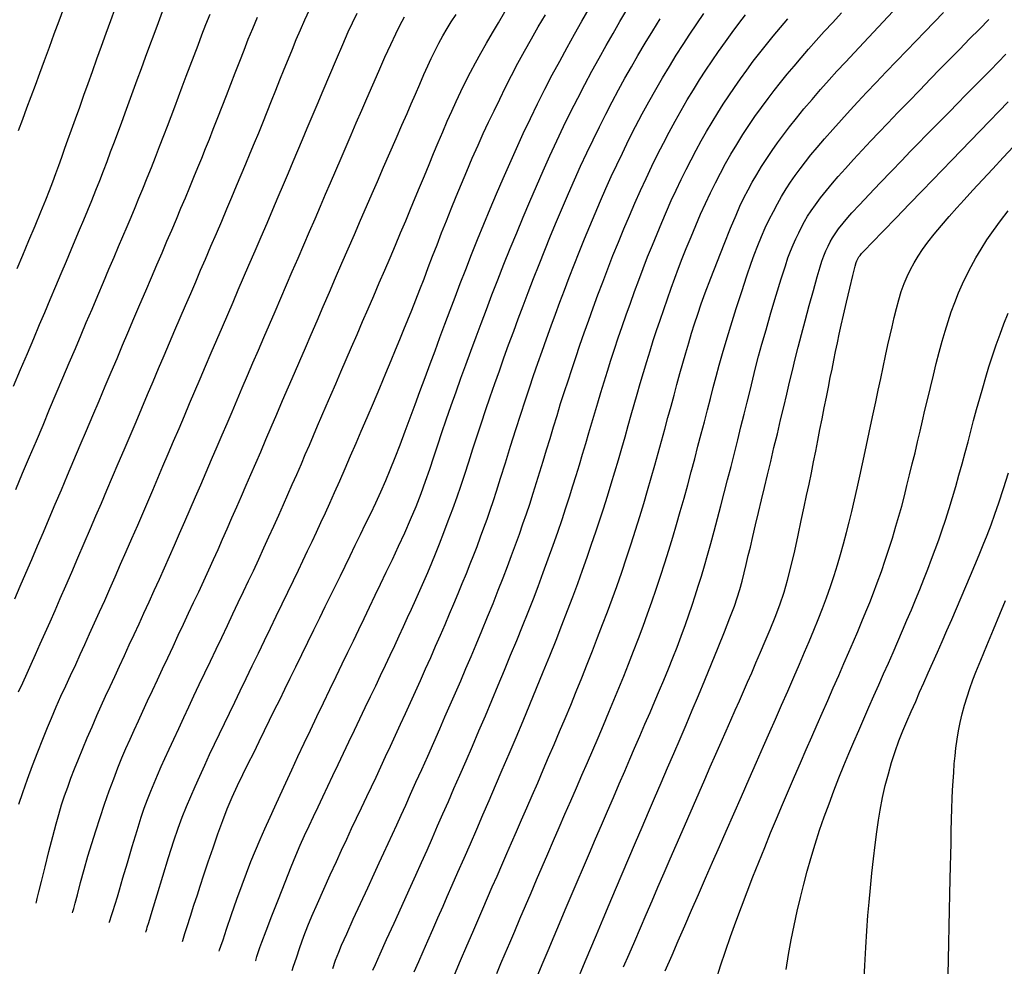
# Model space of a CAD drawing. Units: metres. Extents: x 793792 to 797873, y 7597200 to 7599413.
# Drawn here: x 794096 to 794143, y 7597821 to 7597866 of the extents above; entities that cross this region are included whole.
import ezdxf

# ---------------------------------------------------------------- set-up
doc = ezdxf.new("R2010")
doc.units = ezdxf.units.M
doc.layers.add('TOP-CURVA INTERMEDIARIA', color=9, linetype='Continuous')
doc.layers.add('TOP-CURVA MESTRA', color=3, linetype='Continuous')

msp = doc.modelspace()

# ---------------------------------------------------------------- linework, layer by layer
at = {"layer": 'TOP-CURVA INTERMEDIARIA', "lineweight": -2, "flags": 128}
for points, elevation in [([(794096.2, 7597854.445), (794096.465, 7597855.082), (794096.752, 7597855.774), (794097.041, 7597856.474), (794097.312, 7597857.134), (794097.545, 7597857.706), (794097.718, 7597858.142), (794097.876, 7597858.553), (794098.022, 7597858.947), (794098.164, 7597859.336), (794098.306, 7597859.731), (794098.456, 7597860.145), (794098.6, 7597860.544), (794098.77, 7597861.016), (794098.957, 7597861.539), (794099.156, 7597862.095), (794099.359, 7597862.661), (794099.559, 7597863.218), (794099.762, 7597863.783), (794099.975, 7597864.377), (794100.195, 7597864.986), (794100.415, 7597865.596), (794100.631, 7597866.193), (794100.84, 7597866.763)], 118), ([(794096.257, 7597834.378), (794096.457, 7597834.812), (794096.664, 7597835.269), (794096.852, 7597835.688), (794097.061, 7597836.154), (794097.285, 7597836.653), (794097.519, 7597837.175), (794097.756, 7597837.708), (794097.992, 7597838.241), (794098.236, 7597838.8), (794098.502, 7597839.411), (794098.783, 7597840.061), (794099.075, 7597840.737), (794099.373, 7597841.428), (794099.67, 7597842.121), (794099.926, 7597842.718), (794100.185, 7597843.324), (794100.447, 7597843.941), (794100.714, 7597844.569), (794100.986, 7597845.208), (794101.263, 7597845.859), (794101.545, 7597846.523), (794101.826, 7597847.185), (794102.101, 7597847.833), (794102.371, 7597848.468), (794102.636, 7597849.092), (794102.898, 7597849.709), (794103.158, 7597850.319), (794103.416, 7597850.925), (794103.672, 7597851.525), (794103.924, 7597852.114), (794104.172, 7597852.693), (794104.415, 7597853.261), (794104.654, 7597853.817), (794104.887, 7597854.363), (794105.115, 7597854.896), (794105.376, 7597855.507), (794105.633, 7597856.108), (794105.885, 7597856.696), (794106.129, 7597857.269), (794106.366, 7597857.826), (794106.593, 7597858.364), (794106.814, 7597858.889), (794107.03, 7597859.405), (794107.241, 7597859.912), (794107.445, 7597860.405), (794107.642, 7597860.883), (794107.83, 7597861.344), (794108.045, 7597861.877), (794108.249, 7597862.393), (794108.448, 7597862.897), (794108.647, 7597863.396), (794108.848, 7597863.894), (794109.045, 7597864.378), (794109.233, 7597864.839), (794109.421, 7597865.292), (794109.617, 7597865.75), (794109.829, 7597866.226), (794110.052, 7597866.707)], 114), ([(794096.259, 7597860.986), (794096.462, 7597861.53), (794096.659, 7597862.063), (794096.855, 7597862.596), (794097.055, 7597863.141), (794097.266, 7597863.71), (794097.488, 7597864.311), (794097.72, 7597864.935), (794097.954, 7597865.567), (794098.185, 7597866.19), (794098.407, 7597866.791)], 119), ([(794104.024, 7597822.544), (794104.04, 7597822.594), (794104.077, 7597822.712), (794104.145, 7597822.927), (794104.252, 7597823.269), (794104.406, 7597823.757), (794104.57, 7597824.269), (794104.732, 7597824.764), (794104.868, 7597825.175), (794105.044, 7597825.711), (794105.249, 7597826.33), (794105.473, 7597826.991), (794105.705, 7597827.656), (794105.933, 7597828.283), (794106.147, 7597828.832), (794106.388, 7597829.397), (794106.636, 7597829.938), (794106.889, 7597830.463), (794107.145, 7597830.98), (794107.403, 7597831.498), (794107.661, 7597832.025), (794107.913, 7597832.544), (794108.155, 7597833.041), (794108.394, 7597833.526), (794108.633, 7597834.011), (794108.877, 7597834.507), (794109.131, 7597835.025), (794109.401, 7597835.576), (794109.683, 7597836.152), (794109.97, 7597836.739), (794110.256, 7597837.323), (794110.533, 7597837.89), (794110.795, 7597838.426), (794111.041, 7597838.927), (794111.276, 7597839.407), (794111.507, 7597839.877), (794111.736, 7597840.347), (794111.97, 7597840.828), (794112.212, 7597841.331), (794112.46, 7597841.84), (794112.704, 7597842.34), (794112.946, 7597842.838), (794113.187, 7597843.343), (794113.426, 7597843.861), (794113.663, 7597844.402), (794113.875, 7597844.913), (794114.101, 7597845.483), (794114.337, 7597846.095), (794114.577, 7597846.732), (794114.818, 7597847.376), (794115.054, 7597848.009), (794115.281, 7597848.616), (794115.53, 7597849.282), (794115.764, 7597849.921), (794115.993, 7597850.547), (794116.222, 7597851.173), (794116.458, 7597851.812), (794116.71, 7597852.477), (794116.942, 7597853.084), (794117.19, 7597853.73), (794117.451, 7597854.406), (794117.726, 7597855.106), (794118.011, 7597855.822), (794118.305, 7597856.546), (794118.607, 7597857.271), (794118.914, 7597857.992), (794119.223, 7597858.71), (794119.536, 7597859.424), (794119.854, 7597860.136), (794120.178, 7597860.844), (794120.511, 7597861.549), (794120.853, 7597862.25), (794121.201, 7597862.942), (794121.551, 7597863.619), (794121.902, 7597864.279), (794122.253, 7597864.924), (794122.603, 7597865.554), (794122.953, 7597866.167), (794123.3, 7597866.766)], 108), ([(794105.759, 7597822.089), (794105.783, 7597822.159), (794105.841, 7597822.327), (794105.947, 7597822.635), (794106.115, 7597823.129), (794106.355, 7597823.83), (794106.606, 7597824.554), (794106.847, 7597825.232), (794107.055, 7597825.791), (794107.273, 7597826.343), (794107.489, 7597826.866), (794107.709, 7597827.378), (794107.936, 7597827.897), (794108.176, 7597828.44), (794108.399, 7597828.938), (794108.65, 7597829.488), (794108.921, 7597830.078), (794109.207, 7597830.693), (794109.5, 7597831.32), (794109.794, 7597831.946), (794110.091, 7597832.575), (794110.395, 7597833.215), (794110.702, 7597833.857), (794111.008, 7597834.492), (794111.305, 7597835.111), (794111.591, 7597835.706), (794111.863, 7597836.268), (794112.125, 7597836.806), (794112.381, 7597837.332), (794112.637, 7597837.858), (794112.896, 7597838.397), (794113.164, 7597838.961), (794113.413, 7597839.486), (794113.686, 7597840.055), (794113.974, 7597840.658), (794114.267, 7597841.283), (794114.558, 7597841.918), (794114.838, 7597842.552), (794115.097, 7597843.174), (794115.33, 7597843.777), (794115.543, 7597844.365), (794115.741, 7597844.944), (794115.931, 7597845.519), (794116.12, 7597846.095), (794116.314, 7597846.678), (794116.519, 7597847.272), (794116.761, 7597847.954), (794116.993, 7597848.608), (794117.221, 7597849.246), (794117.452, 7597849.884), (794117.691, 7597850.535), (794117.943, 7597851.214), (794118.177, 7597851.835), (794118.427, 7597852.497), (794118.692, 7597853.193), (794118.97, 7597853.915), (794119.259, 7597854.652), (794119.558, 7597855.399), (794119.864, 7597856.145), (794120.173, 7597856.887), (794120.484, 7597857.624), (794120.798, 7597858.355), (794121.114, 7597859.077), (794121.434, 7597859.79), (794121.759, 7597860.492), (794122.087, 7597861.181), (794122.42, 7597861.857), (794122.756, 7597862.52), (794123.093, 7597863.168), (794123.429, 7597863.8), (794123.765, 7597864.415), (794124.098, 7597865.01), (794124.427, 7597865.585), (794124.756, 7597866.146), (794125.09, 7597866.698)], 107), ([(794096.023, 7597848.865), (794096.356, 7597849.654), (794096.678, 7597850.418), (794096.981, 7597851.136), (794097.257, 7597851.789), (794097.497, 7597852.36), (794097.759, 7597852.978), (794098.024, 7597853.604), (794098.283, 7597854.217), (794098.529, 7597854.798), (794098.753, 7597855.329), (794098.945, 7597855.789), (794099.15, 7597856.279), (794099.346, 7597856.75), (794099.537, 7597857.212), (794099.727, 7597857.677), (794099.918, 7597858.153), (794100.104, 7597858.624), (794100.279, 7597859.075), (794100.45, 7597859.519), (794100.621, 7597859.971), (794100.799, 7597860.445), (794100.959, 7597860.873), (794101.131, 7597861.338), (794101.311, 7597861.83), (794101.497, 7597862.341), (794101.688, 7597862.863), (794101.881, 7597863.387), (794102.077, 7597863.918), (794102.276, 7597864.46), (794102.479, 7597865.009), (794102.682, 7597865.558), (794102.886, 7597866.1), (794103.087, 7597866.629)], 117), ([(794096.129, 7597843.975), (794096.453, 7597844.743), (794096.779, 7597845.515), (794097.102, 7597846.28), (794097.419, 7597847.029), (794097.733, 7597847.774), (794098.049, 7597848.521), (794098.361, 7597849.259), (794098.664, 7597849.976), (794098.953, 7597850.66), (794099.224, 7597851.299), (794099.47, 7597851.881), (794099.744, 7597852.527), (794100.018, 7597853.172), (794100.287, 7597853.804), (794100.544, 7597854.41), (794100.785, 7597854.977), (794101.002, 7597855.491), (794101.203, 7597855.968), (794101.399, 7597856.432), (794101.589, 7597856.886), (794101.777, 7597857.334), (794101.961, 7597857.778), (794102.143, 7597858.223), (794102.353, 7597858.742), (794102.552, 7597859.237), (794102.746, 7597859.726), (794102.941, 7597860.223), (794103.143, 7597860.745), (794103.316, 7597861.195), (794103.488, 7597861.651), (794103.661, 7597862.113), (794103.837, 7597862.584), (794104.017, 7597863.064), (794104.203, 7597863.556), (794104.392, 7597864.052), (794104.578, 7597864.544), (794104.763, 7597865.033), (794104.95, 7597865.52), (794105.14, 7597866.007), (794105.335, 7597866.495)], 116), ([(794096.273, 7597829.058), (794096.458, 7597829.62), (794096.678, 7597830.241), (794096.921, 7597830.889), (794097.17, 7597831.534), (794097.413, 7597832.145), (794097.634, 7597832.691), (794097.819, 7597833.141), (794098.045, 7597833.67), (794098.27, 7597834.171), (794098.496, 7597834.662), (794098.728, 7597835.16), (794098.968, 7597835.684), (794099.178, 7597836.147), (794099.398, 7597836.63), (794099.627, 7597837.131), (794099.861, 7597837.647), (794100.1, 7597838.175), (794100.34, 7597838.711), (794100.584, 7597839.262), (794100.836, 7597839.835), (794101.095, 7597840.427), (794101.361, 7597841.035), (794101.631, 7597841.657), (794101.904, 7597842.29), (794102.14, 7597842.837), (794102.377, 7597843.388), (794102.616, 7597843.945), (794102.857, 7597844.511), (794103.102, 7597845.085), (794103.352, 7597845.671), (794103.608, 7597846.27), (794103.863, 7597846.869), (794104.115, 7597847.458), (794104.364, 7597848.043), (794104.613, 7597848.629), (794104.865, 7597849.221), (794105.123, 7597849.825), (794105.389, 7597850.447), (794105.656, 7597851.07), (794105.916, 7597851.677), (794106.172, 7597852.272), (794106.423, 7597852.857), (794106.673, 7597853.438), (794106.922, 7597854.017), (794107.172, 7597854.599), (794107.463, 7597855.277), (794107.751, 7597855.945), (794108.032, 7597856.6), (794108.306, 7597857.236), (794108.568, 7597857.849), (794108.818, 7597858.434), (794109.053, 7597858.988), (794109.278, 7597859.519), (794109.496, 7597860.039), (794109.715, 7597860.559), (794109.939, 7597861.09), (794110.174, 7597861.644), (794110.412, 7597862.208), (794110.696, 7597862.886), (794111.006, 7597863.624), (794111.32, 7597864.368), (794111.618, 7597865.063), (794111.877, 7597865.656), (794112.077, 7597866.092), (794112.303, 7597866.55)], 113), ([(794097.086, 7597824.363), (794097.103, 7597824.432), (794097.144, 7597824.596), (794097.22, 7597824.899), (794097.341, 7597825.388), (794097.515, 7597826.088), (794097.699, 7597826.824), (794097.878, 7597827.527), (794098.037, 7597828.132), (794098.16, 7597828.57), (794098.3, 7597829.021), (794098.442, 7597829.449), (794098.588, 7597829.867), (794098.743, 7597830.29), (794098.911, 7597830.731), (794099.095, 7597831.2), (794099.298, 7597831.693), (794099.515, 7597832.205), (794099.742, 7597832.731), (794099.975, 7597833.264), (794100.176, 7597833.715), (794100.383, 7597834.174), (794100.598, 7597834.641), (794100.818, 7597835.118), (794101.043, 7597835.605), (794101.273, 7597836.103), (794101.503, 7597836.605), (794101.735, 7597837.105), (794101.968, 7597837.609), (794102.203, 7597838.119), (794102.443, 7597838.642), (794102.688, 7597839.181), (794102.932, 7597839.723), (794103.17, 7597840.258), (794103.408, 7597840.793), (794103.646, 7597841.333), (794103.889, 7597841.886), (794104.139, 7597842.458), (794104.391, 7597843.039), (794104.642, 7597843.618), (794104.892, 7597844.201), (794105.145, 7597844.791), (794105.404, 7597845.395), (794105.671, 7597846.017), (794105.904, 7597846.56), (794106.138, 7597847.108), (794106.375, 7597847.661), (794106.614, 7597848.223), (794106.858, 7597848.793), (794107.107, 7597849.375), (794107.362, 7597849.969), (794107.621, 7597850.572), (794107.883, 7597851.18), (794108.147, 7597851.793), (794108.413, 7597852.411), (794108.682, 7597853.035), (794108.954, 7597853.665), (794109.228, 7597854.301), (794109.504, 7597854.94), (794109.778, 7597855.574), (794110.048, 7597856.198), (794110.311, 7597856.807), (794110.566, 7597857.398), (794110.811, 7597857.965), (794111.043, 7597858.504), (794111.298, 7597859.099), (794111.54, 7597859.668), (794111.777, 7597860.226), (794112.014, 7597860.783), (794112.259, 7597861.352), (794112.518, 7597861.944), (794112.766, 7597862.511), (794113.043, 7597863.144), (794113.334, 7597863.805), (794113.623, 7597864.455), (794113.894, 7597865.056), (794114.133, 7597865.57), (794114.324, 7597865.958), (794114.549, 7597866.379)], 112), ([(794098.82, 7597823.909), (794098.837, 7597823.97), (794098.875, 7597824.112), (794098.942, 7597824.365), (794099.047, 7597824.765), (794099.199, 7597825.341), (794099.368, 7597825.964), (794099.546, 7597826.598), (794099.727, 7597827.204), (794099.917, 7597827.804), (794100.124, 7597828.433), (794100.339, 7597829.067), (794100.556, 7597829.685), (794100.768, 7597830.266), (794100.967, 7597830.788), (794101.157, 7597831.257), (794101.347, 7597831.704), (794101.54, 7597832.138), (794101.737, 7597832.57), (794101.94, 7597833.011), (794102.15, 7597833.473), (794102.371, 7597833.953), (794102.6, 7597834.446), (794102.836, 7597834.951), (794103.079, 7597835.468), (794103.327, 7597835.995), (794103.58, 7597836.534), (794103.83, 7597837.069), (794104.075, 7597837.591), (794104.317, 7597838.105), (794104.556, 7597838.616), (794104.795, 7597839.129), (794105.036, 7597839.65), (794105.27, 7597840.163), (794105.493, 7597840.654), (794105.71, 7597841.136), (794105.925, 7597841.617), (794106.145, 7597842.111), (794106.373, 7597842.626), (794106.603, 7597843.149), (794106.827, 7597843.663), (794107.048, 7597844.174), (794107.271, 7597844.69), (794107.498, 7597845.218), (794107.734, 7597845.764), (794107.98, 7597846.335), (794108.236, 7597846.932), (794108.501, 7597847.549), (794108.773, 7597848.184), (794109.052, 7597848.833), (794109.335, 7597849.491), (794109.586, 7597850.073), (794109.849, 7597850.684), (794110.123, 7597851.318), (794110.406, 7597851.971), (794110.695, 7597852.64), (794110.988, 7597853.319), (794111.285, 7597854.004), (794111.584, 7597854.693), (794111.883, 7597855.383), (794112.179, 7597856.065), (794112.468, 7597856.733), (794112.749, 7597857.379), (794113.016, 7597857.995), (794113.268, 7597858.574), (794113.559, 7597859.246), (794113.858, 7597859.935), (794114.151, 7597860.61), (794114.424, 7597861.241), (794114.666, 7597861.796), (794114.861, 7597862.244), (794115.065, 7597862.714), (794115.27, 7597863.187), (794115.468, 7597863.641), (794115.652, 7597864.053), (794115.815, 7597864.401), (794115.998, 7597864.771), (794116.178, 7597865.121), (794116.366, 7597865.466), (794116.571, 7597865.824), (794116.764, 7597866.14), (794116.988, 7597866.491)], 111), ([(794102.289, 7597822.999), (794102.293, 7597823.011), (794102.306, 7597823.049), (794102.331, 7597823.129), (794102.361, 7597823.225), (794102.427, 7597823.447), (794102.59, 7597823.993), (794102.82, 7597824.76), (794103.088, 7597825.641), (794103.364, 7597826.532), (794103.618, 7597827.329), (794103.822, 7597827.925), (794104.019, 7597828.446), (794104.218, 7597828.942), (794104.422, 7597829.424), (794104.632, 7597829.903), (794104.85, 7597830.392), (794105.079, 7597830.901), (794105.312, 7597831.412), (794105.543, 7597831.905), (794105.775, 7597832.39), (794106.01, 7597832.876), (794106.251, 7597833.372), (794106.5, 7597833.889), (794106.764, 7597834.438), (794107.044, 7597835.016), (794107.332, 7597835.613), (794107.624, 7597836.217), (794107.913, 7597836.814), (794108.194, 7597837.394), (794108.471, 7597837.969), (794108.75, 7597838.547), (794109.024, 7597839.114), (794109.284, 7597839.654), (794109.522, 7597840.151), (794109.732, 7597840.59), (794109.955, 7597841.06), (794110.168, 7597841.509), (794110.376, 7597841.951), (794110.586, 7597842.402), (794110.803, 7597842.875), (794111.004, 7597843.321), (794111.231, 7597843.831), (794111.476, 7597844.389), (794111.733, 7597844.976), (794111.995, 7597845.576), (794112.252, 7597846.171), (794112.494, 7597846.733), (794112.773, 7597847.384), (794113.072, 7597848.086), (794113.374, 7597848.797), (794113.662, 7597849.479), (794113.919, 7597850.09), (794114.128, 7597850.592), (794114.329, 7597851.084), (794114.521, 7597851.555), (794114.706, 7597852.018), (794114.89, 7597852.48), (794115.078, 7597852.954), (794115.273, 7597853.448), (794115.473, 7597853.963), (794115.675, 7597854.488), (794115.88, 7597855.025), (794116.091, 7597855.573), (794116.308, 7597856.132), (794116.534, 7597856.701), (794116.766, 7597857.279), (794117.002, 7597857.864), (794117.243, 7597858.457), (794117.494, 7597859.059), (794117.756, 7597859.672), (794118.033, 7597860.296), (794118.279, 7597860.837), (794118.531, 7597861.379), (794118.79, 7597861.925), (794119.057, 7597862.476), (794119.334, 7597863.034), (794119.623, 7597863.599), (794119.925, 7597864.173), (794120.238, 7597864.75), (794120.558, 7597865.325), (794120.886, 7597865.898), (794121.221, 7597866.471)], 109), ([(794107.493, 7597821.634), (794107.501, 7597821.659), (794107.521, 7597821.722), (794107.557, 7597821.842), (794107.616, 7597822.03), (794107.695, 7597822.268), (794107.792, 7597822.527), (794107.992, 7597823.054), (794108.263, 7597823.762), (794108.572, 7597824.561), (794108.885, 7597825.364), (794109.17, 7597826.083), (794109.395, 7597826.628), (794109.605, 7597827.114), (794109.814, 7597827.576), (794110.023, 7597828.026), (794110.235, 7597828.475), (794110.452, 7597828.933), (794110.678, 7597829.413), (794110.914, 7597829.912), (794111.156, 7597830.424), (794111.405, 7597830.946), (794111.659, 7597831.478), (794111.917, 7597832.017), (794112.177, 7597832.562), (794112.436, 7597833.105), (794112.69, 7597833.638), (794112.94, 7597834.16), (794113.182, 7597834.669), (794113.417, 7597835.165), (794113.643, 7597835.645), (794113.864, 7597836.115), (794114.082, 7597836.582), (794114.294, 7597837.039), (794114.499, 7597837.482), (794114.693, 7597837.906), (794114.875, 7597838.306), (794115.078, 7597838.755), (794115.272, 7597839.184), (794115.46, 7597839.607), (794115.647, 7597840.038), (794115.838, 7597840.493), (794116.011, 7597840.919), (794116.204, 7597841.405), (794116.41, 7597841.933), (794116.622, 7597842.49), (794116.834, 7597843.06), (794117.04, 7597843.628), (794117.217, 7597844.138), (794117.402, 7597844.697), (794117.595, 7597845.289), (794117.792, 7597845.902), (794117.992, 7597846.521), (794118.192, 7597847.132), (794118.39, 7597847.721), (794118.613, 7597848.371), (794118.829, 7597848.994), (794119.042, 7597849.601), (794119.259, 7597850.208), (794119.483, 7597850.828), (794119.721, 7597851.473), (794119.938, 7597852.058), (794120.167, 7597852.671), (794120.408, 7597853.309), (794120.66, 7597853.965), (794120.922, 7597854.635), (794121.192, 7597855.313), (794121.47, 7597855.995), (794121.752, 7597856.673), (794122.034, 7597857.342), (794122.317, 7597858.003), (794122.602, 7597858.654), (794122.89, 7597859.296), (794123.183, 7597859.928), (794123.48, 7597860.551), (794123.781, 7597861.161), (794124.083, 7597861.758), (794124.385, 7597862.342), (794124.689, 7597862.911), (794124.993, 7597863.466), (794125.297, 7597864.007), (794125.6, 7597864.534), (794125.955, 7597865.133), (794126.312, 7597865.716), (794126.669, 7597866.282)], 106), ([(794111.144, 7597821.278), (794111.284, 7597821.674), (794111.428, 7597822.054), (794111.569, 7597822.382), (794111.812, 7597822.923), (794112.122, 7597823.603), (794112.464, 7597824.35), (794112.805, 7597825.093), (794113.111, 7597825.758), (794113.348, 7597826.274), (794113.564, 7597826.747), (794113.773, 7597827.199), (794113.977, 7597827.642), (794114.18, 7597828.084), (794114.388, 7597828.537), (794114.603, 7597829.011), (794114.837, 7597829.528), (794115.092, 7597830.096), (794115.365, 7597830.704), (794115.647, 7597831.337), (794115.934, 7597831.985), (794116.22, 7597832.633), (794116.465, 7597833.192), (794116.712, 7597833.761), (794116.962, 7597834.335), (794117.211, 7597834.912), (794117.458, 7597835.488), (794117.701, 7597836.061), (794117.938, 7597836.626), (794118.211, 7597837.282), (794118.48, 7597837.936), (794118.742, 7597838.577), (794118.991, 7597839.196), (794119.222, 7597839.782), (794119.432, 7597840.326), (794119.625, 7597840.843), (794119.811, 7597841.352), (794119.99, 7597841.852), (794120.161, 7597842.34), (794120.324, 7597842.816), (794120.479, 7597843.278), (794120.651, 7597843.806), (794120.809, 7597844.312), (794120.961, 7597844.811), (794121.115, 7597845.319), (794121.278, 7597845.85), (794121.444, 7597846.395), (794121.609, 7597846.938), (794121.775, 7597847.485), (794121.947, 7597848.043), (794122.131, 7597848.619), (794122.296, 7597849.126), (794122.473, 7597849.664), (794122.661, 7597850.226), (794122.858, 7597850.806), (794123.064, 7597851.397), (794123.275, 7597851.992), (794123.491, 7597852.59), (794123.713, 7597853.194), (794123.942, 7597853.806), (794124.179, 7597854.427), (794124.426, 7597855.056), (794124.684, 7597855.696), (794124.946, 7597856.331), (794125.206, 7597856.948), (794125.465, 7597857.55), (794125.726, 7597858.139), (794125.992, 7597858.718), (794126.265, 7597859.289), (794126.54, 7597859.848), (794126.814, 7597860.387), (794127.09, 7597860.911), (794127.369, 7597861.424), (794127.653, 7597861.93), (794127.947, 7597862.433), (794128.242, 7597862.922), (794128.533, 7597863.388), (794128.824, 7597863.84), (794129.122, 7597864.286), (794129.429, 7597864.733), (794129.751, 7597865.189), (794130.077, 7597865.638), (794130.395, 7597866.064), (794130.713, 7597866.475)], 104), ([(794113.049, 7597821.193), (794113.17, 7597821.468), (794113.397, 7597821.972), (794113.701, 7597822.642), (794114.052, 7597823.414), (794114.419, 7597824.222), (794114.773, 7597825.004), (794115.083, 7597825.694), (794115.354, 7597826.303), (794115.614, 7597826.888), (794115.868, 7597827.46), (794116.118, 7597828.027), (794116.369, 7597828.599), (794116.626, 7597829.186), (794116.892, 7597829.797), (794117.172, 7597830.441), (794117.465, 7597831.117), (794117.767, 7597831.816), (794118.074, 7597832.53), (794118.383, 7597833.253), (794118.689, 7597833.977), (794118.988, 7597834.693), (794119.284, 7597835.405), (794119.577, 7597836.116), (794119.864, 7597836.819), (794120.142, 7597837.504), (794120.405, 7597838.164), (794120.652, 7597838.791), (794120.877, 7597839.377), (794121.123, 7597840.034), (794121.361, 7597840.687), (794121.591, 7597841.329), (794121.808, 7597841.95), (794122.012, 7597842.544), (794122.198, 7597843.103), (794122.37, 7597843.63), (794122.53, 7597844.142), (794122.683, 7597844.643), (794122.832, 7597845.141), (794122.981, 7597845.643), (794123.134, 7597846.153), (794123.285, 7597846.656), (794123.426, 7597847.139), (794123.564, 7597847.612), (794123.702, 7597848.084), (794123.846, 7597848.566), (794124.001, 7597849.068), (794124.164, 7597849.584), (794124.329, 7597850.102), (794124.499, 7597850.625), (794124.676, 7597851.156), (794124.859, 7597851.697), (794125.052, 7597852.251), (794125.25, 7597852.807), (794125.448, 7597853.356), (794125.649, 7597853.9), (794125.855, 7597854.444), (794126.069, 7597854.992), (794126.291, 7597855.546), (794126.517, 7597856.096), (794126.74, 7597856.631), (794126.964, 7597857.152), (794127.19, 7597857.662), (794127.421, 7597858.164), (794127.657, 7597858.659), (794127.895, 7597859.14), (794128.13, 7597859.603), (794128.366, 7597860.052), (794128.607, 7597860.494), (794128.857, 7597860.935), (794129.12, 7597861.382), (794129.387, 7597861.819), (794129.649, 7597862.234), (794129.913, 7597862.635), (794130.183, 7597863.032), (794130.466, 7597863.434), (794130.765, 7597863.849), (794131.075, 7597864.265), (794131.386, 7597864.669), (794131.701, 7597865.066), (794132.024, 7597865.463), (794132.358, 7597865.866), (794132.706, 7597866.28)], 103), ([(794115.012, 7597821.112), (794115.224, 7597821.608), (794115.425, 7597822.073), (794115.647, 7597822.58), (794115.884, 7597823.117), (794116.129, 7597823.672), (794116.376, 7597824.233), (794116.574, 7597824.685), (794116.812, 7597825.228), (794117.081, 7597825.839), (794117.37, 7597826.499), (794117.67, 7597827.184), (794117.971, 7597827.874), (794118.262, 7597828.548), (794118.555, 7597829.227), (794118.863, 7597829.941), (794119.182, 7597830.684), (794119.508, 7597831.447), (794119.838, 7597832.222), (794120.165, 7597833.003), (794120.488, 7597833.781), (794120.806, 7597834.555), (794121.121, 7597835.325), (794121.429, 7597836.085), (794121.726, 7597836.828), (794122.01, 7597837.547), (794122.277, 7597838.236), (794122.524, 7597838.887), (794122.757, 7597839.519), (794122.984, 7597840.148), (794123.204, 7597840.77), (794123.415, 7597841.378), (794123.616, 7597841.967), (794123.804, 7597842.531), (794123.978, 7597843.064), (794124.167, 7597843.659), (794124.345, 7597844.242), (794124.516, 7597844.814), (794124.68, 7597845.376), (794124.84, 7597845.929), (794124.999, 7597846.473), (794125.151, 7597846.999), (794125.294, 7597847.505), (794125.432, 7597848), (794125.572, 7597848.493), (794125.717, 7597848.996), (794125.872, 7597849.518), (794126.03, 7597850.038), (794126.185, 7597850.539), (794126.338, 7597851.027), (794126.495, 7597851.513), (794126.657, 7597852.004), (794126.829, 7597852.51), (794127.006, 7597853.017), (794127.18, 7597853.507), (794127.354, 7597853.986), (794127.53, 7597854.457), (794127.711, 7597854.925), (794127.898, 7597855.396), (794128.125, 7597855.953), (794128.351, 7597856.491), (794128.578, 7597857.014), (794128.81, 7597857.525), (794129.049, 7597858.028), (794129.289, 7597858.512), (794129.524, 7597858.971), (794129.764, 7597859.418), (794130.018, 7597859.867), (794130.294, 7597860.331), (794130.58, 7597860.79), (794130.864, 7597861.225), (794131.153, 7597861.647), (794131.456, 7597862.071), (794131.779, 7597862.508), (794132.067, 7597862.884), (794132.369, 7597863.264), (794132.684, 7597863.649), (794133.01, 7597864.038), (794133.346, 7597864.433), (794133.692, 7597864.834), (794134.054, 7597865.246), (794134.437, 7597865.672), (794134.838, 7597866.11), (794135.252, 7597866.559)], 102), ([(794116.917, 7597820.967), (794117.206, 7597821.647), (794117.501, 7597822.339), (794117.779, 7597822.99), (794118.016, 7597823.543), (794118.253, 7597824.093), (794118.482, 7597824.62), (794118.706, 7597825.135), (794118.931, 7597825.65), (794119.161, 7597826.176), (794119.4, 7597826.726), (794119.619, 7597827.227), (794119.851, 7597827.758), (794120.094, 7597828.313), (794120.345, 7597828.888), (794120.602, 7597829.478), (794120.861, 7597830.077), (794121.119, 7597830.68), (794121.377, 7597831.285), (794121.637, 7597831.893), (794121.898, 7597832.507), (794122.159, 7597833.128), (794122.421, 7597833.756), (794122.683, 7597834.394), (794122.945, 7597835.044), (794123.204, 7597835.692), (794123.456, 7597836.328), (794123.7, 7597836.954), (794123.937, 7597837.569), (794124.166, 7597838.177), (794124.388, 7597838.779), (794124.602, 7597839.375), (794124.841, 7597840.062), (794125.069, 7597840.737), (794125.286, 7597841.4), (794125.494, 7597842.05), (794125.693, 7597842.688), (794125.885, 7597843.314), (794126.068, 7597843.928), (794126.241, 7597844.53), (794126.407, 7597845.119), (794126.567, 7597845.698), (794126.724, 7597846.268), (794126.879, 7597846.829), (794127.031, 7597847.378), (794127.176, 7597847.915), (794127.318, 7597848.44), (794127.458, 7597848.956), (794127.599, 7597849.464), (794127.742, 7597849.967), (794127.883, 7597850.453), (794128.019, 7597850.92), (794128.154, 7597851.375), (794128.294, 7597851.829), (794128.443, 7597852.29), (794128.607, 7597852.77), (794128.8, 7597853.299), (794129.065, 7597853.996), (794129.373, 7597854.787), (794129.693, 7597855.596), (794129.997, 7597856.351), (794130.257, 7597856.976), (794130.442, 7597857.398), (794130.634, 7597857.796), (794130.826, 7597858.172), (794131.026, 7597858.537), (794131.237, 7597858.903), (794131.467, 7597859.28), (794131.711, 7597859.662), (794131.963, 7597860.037), (794132.226, 7597860.41), (794132.502, 7597860.785), (794132.794, 7597861.168), (794133.116, 7597861.573), (794133.475, 7597862.007), (794133.862, 7597862.459), (794134.265, 7597862.923), (794134.677, 7597863.388), (794135.041, 7597863.793), (794135.441, 7597864.228), (794135.869, 7597864.687), (794136.315, 7597865.162), (794136.771, 7597865.647), (794137.229, 7597866.133), (794137.692, 7597866.622)], 101), ([(794120.8, 7597820.808), (794121.075, 7597821.46), (794121.356, 7597822.126), (794121.642, 7597822.803), (794121.897, 7597823.409), (794122.167, 7597824.047), (794122.448, 7597824.709), (794122.736, 7597825.386), (794123.027, 7597826.068), (794123.316, 7597826.746), (794123.601, 7597827.411), (794123.883, 7597828.07), (794124.167, 7597828.731), (794124.448, 7597829.384), (794124.721, 7597830.018), (794124.982, 7597830.624), (794125.226, 7597831.191), (794125.449, 7597831.711), (794125.696, 7597832.285), (794125.942, 7597832.853), (794126.183, 7597833.41), (794126.415, 7597833.949), (794126.633, 7597834.462), (794126.833, 7597834.944), (794127.053, 7597835.482), (794127.261, 7597835.997), (794127.462, 7597836.505), (794127.661, 7597837.023), (794127.86, 7597837.569), (794128.023, 7597838.033), (794128.177, 7597838.488), (794128.325, 7597838.94), (794128.469, 7597839.397), (794128.613, 7597839.865), (794128.758, 7597840.351), (794128.908, 7597840.868), (794129.062, 7597841.417), (794129.218, 7597841.994), (794129.377, 7597842.591), (794129.538, 7597843.2), (794129.699, 7597843.816), (794129.86, 7597844.438), (794130.02, 7597845.068), (794130.179, 7597845.698), (794130.335, 7597846.324), (794130.489, 7597846.941), (794130.64, 7597847.541), (794130.783, 7597848.116), (794130.919, 7597848.667), (794131.051, 7597849.206), (794131.186, 7597849.744), (794131.328, 7597850.294), (794131.483, 7597850.865), (794131.677, 7597851.545), (794131.913, 7597852.349), (794132.164, 7597853.184), (794132.401, 7597853.957), (794132.595, 7597854.576), (794132.718, 7597854.946), (794132.837, 7597855.261), (794132.961, 7597855.561), (794133.09, 7597855.851), (794133.227, 7597856.137), (794133.365, 7597856.41), (794133.503, 7597856.668), (794133.65, 7597856.92), (794133.814, 7597857.179), (794134.017, 7597857.469), (794134.265, 7597857.797), (794134.539, 7597858.142), (794134.822, 7597858.487), (794135.093, 7597858.801), (794135.437, 7597859.185), (794135.829, 7597859.614), (794136.241, 7597860.061), (794136.648, 7597860.497), (794137.016, 7597860.887), (794137.449, 7597861.341), (794137.931, 7597861.841), (794138.441, 7597862.368), (794138.962, 7597862.906), (794139.477, 7597863.436), (794139.921, 7597863.892), (794140.383, 7597864.364), (794140.854, 7597864.845), (794141.326, 7597865.324), (794141.789, 7597865.795), (794142.235, 7597866.249)], 99), ([(794122.732, 7597820.695), (794123.03, 7597821.407), (794123.336, 7597822.132), (794123.648, 7597822.871), (794123.964, 7597823.621), (794124.25, 7597824.303), (794124.552, 7597825.017), (794124.863, 7597825.752), (794125.18, 7597826.497), (794125.496, 7597827.241), (794125.807, 7597827.971), (794126.108, 7597828.676), (794126.393, 7597829.346), (794126.705, 7597830.073), (794127.009, 7597830.778), (794127.308, 7597831.468), (794127.603, 7597832.149), (794127.895, 7597832.827), (794128.184, 7597833.51), (794128.474, 7597834.203), (794128.777, 7597834.938), (794129.095, 7597835.714), (794129.411, 7597836.492), (794129.709, 7597837.232), (794129.97, 7597837.895), (794130.179, 7597838.441), (794130.318, 7597838.832), (794130.442, 7597839.24), (794130.548, 7597839.634), (794130.643, 7597840.025), (794130.736, 7597840.423), (794130.836, 7597840.839), (794130.936, 7597841.247), (794131.054, 7597841.739), (794131.185, 7597842.291), (794131.325, 7597842.879), (794131.467, 7597843.479), (794131.606, 7597844.067), (794131.749, 7597844.664), (794131.9, 7597845.299), (794132.056, 7597845.956), (794132.214, 7597846.619), (794132.37, 7597847.271), (794132.52, 7597847.897), (794132.662, 7597848.488), (794132.796, 7597849.054), (794132.928, 7597849.608), (794133.062, 7597850.161), (794133.203, 7597850.726), (794133.354, 7597851.314), (794133.529, 7597851.974), (794133.726, 7597852.697), (794133.924, 7597853.412), (794134.104, 7597854.048), (794134.244, 7597854.533), (794134.325, 7597854.797), (794134.417, 7597855.047), (794134.516, 7597855.284), (794134.619, 7597855.506), (794134.723, 7597855.71), (794134.83, 7597855.9), (794134.952, 7597856.093), (794135.118, 7597856.323), (794135.329, 7597856.592), (794135.558, 7597856.866), (794135.752, 7597857.079), (794136.105, 7597857.457), (794136.569, 7597857.948), (794137.091, 7597858.499), (794137.623, 7597859.058), (794138.114, 7597859.572), (794138.514, 7597859.988), (794138.898, 7597860.385), (794139.268, 7597860.763), (794139.631, 7597861.132), (794139.995, 7597861.5), (794140.367, 7597861.876), (794140.754, 7597862.27), (794141.15, 7597862.672), (794141.542, 7597863.07), (794141.928, 7597863.462), (794142.308, 7597863.847), (794142.681, 7597864.227), (794143.046, 7597864.599)], 98), ([(794124.931, 7597821.348), (794125.189, 7597821.95), (794125.455, 7597822.571), (794125.724, 7597823.198), (794125.998, 7597823.832), (794126.276, 7597824.475), (794126.559, 7597825.131), (794126.85, 7597825.801), (794127.139, 7597826.469), (794127.422, 7597827.121), (794127.7, 7597827.759), (794127.972, 7597828.385), (794128.241, 7597829.003), (794128.508, 7597829.615), (794128.774, 7597830.226), (794129.039, 7597830.832), (794129.299, 7597831.427), (794129.549, 7597832), (794129.787, 7597832.543), (794130.008, 7597833.047), (794130.214, 7597833.516), (794130.414, 7597833.965), (794130.609, 7597834.403), (794130.803, 7597834.842), (794130.999, 7597835.292), (794131.199, 7597835.764), (794131.412, 7597836.265), (794131.64, 7597836.792), (794131.874, 7597837.343), (794132.105, 7597837.915), (794132.327, 7597838.503), (794132.53, 7597839.105), (794132.697, 7597839.684), (794132.867, 7597840.352), (794133.036, 7597841.071), (794133.198, 7597841.802), (794133.35, 7597842.508), (794133.486, 7597843.149), (794133.601, 7597843.687), (794133.717, 7597844.232), (794133.826, 7597844.762), (794133.931, 7597845.282), (794134.032, 7597845.794), (794134.132, 7597846.302), (794134.233, 7597846.81), (794134.336, 7597847.325), (794134.439, 7597847.841), (794134.539, 7597848.347), (794134.636, 7597848.83), (794134.725, 7597849.278), (794134.806, 7597849.677), (794134.893, 7597850.108), (794134.976, 7597850.519), (794135.059, 7597850.924), (794135.145, 7597851.335), (794135.239, 7597851.764), (794135.349, 7597852.239), (794135.495, 7597852.856), (794135.654, 7597853.514), (794135.799, 7597854.113), (794135.907, 7597854.551), (794135.951, 7597854.728), (794135.981, 7597854.805), (794136.012, 7597854.876), (794136.045, 7597854.936), (794136.08, 7597854.996), (794136.136, 7597855.069), (794136.204, 7597855.154), (794136.348, 7597855.304), (794136.712, 7597855.682), (794137.232, 7597856.219), (794137.841, 7597856.849), (794138.476, 7597857.505), (794139.07, 7597858.12), (794139.559, 7597858.626), (794140.031, 7597859.113), (794140.482, 7597859.58), (794140.923, 7597860.036), (794141.365, 7597860.492), (794141.816, 7597860.959), (794142.287, 7597861.446), (794142.714, 7597861.887), (794143.159, 7597862.347)], 97), ([(794126.903, 7597821.157), (794127.228, 7597821.905), (794127.522, 7597822.58), (794127.832, 7597823.293), (794128.154, 7597824.032), (794128.484, 7597824.787), (794128.817, 7597825.55), (794129.149, 7597826.309), (794129.475, 7597827.055), (794129.791, 7597827.778), (794130.151, 7597828.599), (794130.516, 7597829.431), (794130.877, 7597830.254), (794131.227, 7597831.051), (794131.557, 7597831.803), (794131.858, 7597832.49), (794132.123, 7597833.095), (794132.412, 7597833.755), (794132.705, 7597834.42), (794132.992, 7597835.072), (794133.263, 7597835.692), (794133.508, 7597836.261), (794133.718, 7597836.762), (794133.939, 7597837.3), (794134.15, 7597837.819), (794134.352, 7597838.329), (794134.546, 7597838.843), (794134.733, 7597839.371), (794134.906, 7597839.896), (794135.063, 7597840.399), (794135.208, 7597840.898), (794135.349, 7597841.406), (794135.491, 7597841.94), (794135.614, 7597842.419), (794135.739, 7597842.934), (794135.865, 7597843.476), (794135.993, 7597844.038), (794136.121, 7597844.612), (794136.25, 7597845.191), (794136.38, 7597845.777), (794136.508, 7597846.374), (794136.634, 7597846.971), (794136.758, 7597847.561), (794136.88, 7597848.135), (794136.997, 7597848.685), (794137.113, 7597849.227), (794137.228, 7597849.776), (794137.342, 7597850.314), (794137.451, 7597850.823), (794137.555, 7597851.288), (794137.651, 7597851.689), (794137.757, 7597852.124), (794137.861, 7597852.55), (794137.969, 7597852.962), (794138.088, 7597853.356), (794138.223, 7597853.729), (794138.372, 7597854.075), (794138.53, 7597854.401), (794138.7, 7597854.714), (794138.886, 7597855.025), (794139.092, 7597855.342), (794139.343, 7597855.688), (794139.651, 7597856.073), (794139.996, 7597856.483), (794140.361, 7597856.904), (794140.727, 7597857.323), (794141.067, 7597857.705), (794141.475, 7597858.153), (794141.932, 7597858.647), (794142.419, 7597859.169), (794142.917, 7597859.701), (794143.408, 7597860.223)], 96), ([(794132.626, 7597821.23), (794132.744, 7597821.941), (794132.872, 7597822.634), (794133.01, 7597823.315), (794133.155, 7597823.982), (794133.307, 7597824.635), (794133.466, 7597825.271), (794133.63, 7597825.889), (794133.798, 7597826.489), (794134.002, 7597827.165), (794134.216, 7597827.821), (794134.436, 7597828.459), (794134.663, 7597829.083), (794134.893, 7597829.696), (794135.126, 7597830.302), (794135.36, 7597830.891), (794135.596, 7597831.459), (794135.834, 7597832.012), (794136.073, 7597832.558), (794136.313, 7597833.102), (794136.554, 7597833.652), (794136.791, 7597834.196), (794137.024, 7597834.723), (794137.252, 7597835.237), (794137.478, 7597835.746), (794137.702, 7597836.255), (794137.925, 7597836.771), (794138.145, 7597837.284), (794138.358, 7597837.781), (794138.564, 7597838.268), (794138.765, 7597838.75), (794138.963, 7597839.232), (794139.157, 7597839.72), (794139.345, 7597840.205), (794139.525, 7597840.675), (794139.697, 7597841.137), (794139.864, 7597841.595), (794140.024, 7597842.054), (794140.181, 7597842.518), (794140.358, 7597843.068), (794140.52, 7597843.6), (794140.672, 7597844.123), (794140.821, 7597844.649), (794140.972, 7597845.187), (794141.117, 7597845.72), (794141.251, 7597846.23), (794141.38, 7597846.732), (794141.513, 7597847.24), (794141.657, 7597847.769), (794141.804, 7597848.295), (794141.944, 7597848.797), (794142.086, 7597849.29), (794142.238, 7597849.789), (794142.407, 7597850.308), (794142.586, 7597850.829), (794142.766, 7597851.331), (794142.953, 7597851.826), (794143.154, 7597852.327)], 94), ([(794136.307, 7597820.531), (794136.356, 7597821.417), (794136.407, 7597822.266), (794136.459, 7597823.06), (794136.51, 7597823.783), (794136.563, 7597824.416), (794136.625, 7597825.095), (794136.694, 7597825.786), (794136.767, 7597826.472), (794136.844, 7597827.133), (794136.923, 7597827.75), (794137.003, 7597828.306), (794137.083, 7597828.781), (794137.201, 7597829.372), (794137.331, 7597829.945), (794137.474, 7597830.5), (794137.628, 7597831.039), (794137.793, 7597831.563), (794137.97, 7597832.06), (794138.157, 7597832.528), (794138.353, 7597832.984), (794138.557, 7597833.446), (794138.769, 7597833.93), (794138.956, 7597834.361), (794139.156, 7597834.815), (794139.367, 7597835.287), (794139.585, 7597835.774), (794139.807, 7597836.271), (794140.029, 7597836.776), (794140.252, 7597837.287), (794140.478, 7597837.806), (794140.705, 7597838.33), (794140.931, 7597838.854), (794141.153, 7597839.377), (794141.369, 7597839.895), (794141.576, 7597840.395), (794141.774, 7597840.875), (794141.966, 7597841.344), (794142.153, 7597841.816), (794142.339, 7597842.3), (794142.526, 7597842.807), (794142.712, 7597843.343), (794142.933, 7597844.014), (794143.173, 7597844.761)], 93), ([(794140.311, 7597820.986), (794140.328, 7597821.695), (794140.345, 7597822.467), (794140.362, 7597823.257), (794140.378, 7597824.042), (794140.393, 7597824.797), (794140.408, 7597825.5), (794140.421, 7597826.126), (794140.433, 7597826.652), (794140.446, 7597827.21), (794140.459, 7597827.778), (794140.473, 7597828.334), (794140.487, 7597828.858), (794140.503, 7597829.33), (794140.521, 7597829.727), (794140.544, 7597830.15), (794140.57, 7597830.567), (794140.599, 7597830.971), (794140.634, 7597831.356), (794140.676, 7597831.717), (794140.736, 7597832.134), (794140.803, 7597832.53), (794140.882, 7597832.924), (794140.978, 7597833.334), (794141.087, 7597833.746), (794141.205, 7597834.143), (794141.335, 7597834.539), (794141.48, 7597834.95), (794141.622, 7597835.316), (794141.851, 7597835.884), (794142.138, 7597836.58), (794142.45, 7597837.331), (794142.757, 7597838.065), (794143.028, 7597838.71)], 92)]:
    msp.add_lwpolyline(points, dxfattribs=dict(at, elevation=elevation))
at = {"layer": 'TOP-CURVA MESTRA', "lineweight": -2, "flags": 128}
for points, elevation in [([(794096.085, 7597838.794), (794096.339, 7597839.385), (794096.607, 7597840.01), (794096.882, 7597840.656), (794097.161, 7597841.308), (794097.436, 7597841.953), (794097.713, 7597842.602), (794097.997, 7597843.272), (794098.288, 7597843.958), (794098.584, 7597844.656), (794098.882, 7597845.361), (794099.182, 7597846.07), (794099.482, 7597846.776), (794099.78, 7597847.479), (794100.075, 7597848.177), (794100.366, 7597848.863), (794100.65, 7597849.534), (794100.926, 7597850.184), (794101.191, 7597850.809), (794101.443, 7597851.403), (794101.729, 7597852.075), (794102.013, 7597852.74), (794102.29, 7597853.391), (794102.559, 7597854.021), (794102.817, 7597854.625), (794103.059, 7597855.194), (794103.29, 7597855.738), (794103.516, 7597856.27), (794103.737, 7597856.791), (794103.953, 7597857.301), (794104.163, 7597857.802), (794104.368, 7597858.294), (794104.565, 7597858.77), (794104.754, 7597859.229), (794104.938, 7597859.678), (794105.119, 7597860.126), (794105.301, 7597860.579), (794105.487, 7597861.044), (794105.704, 7597861.598), (794105.909, 7597862.128), (794106.109, 7597862.65), (794106.312, 7597863.177), (794106.526, 7597863.725), (794106.74, 7597864.272), (794106.944, 7597864.794), (794107.147, 7597865.308), (794107.357, 7597865.825), (794107.582, 7597866.361)], 115), ([(794100.555, 7597823.454), (794100.566, 7597823.489), (794100.593, 7597823.573), (794100.643, 7597823.73), (794100.723, 7597823.981), (794100.833, 7597824.329), (794100.941, 7597824.671), (794101.04, 7597825.003), (794101.207, 7597825.569), (794101.418, 7597826.283), (794101.648, 7597827.057), (794101.873, 7597827.805), (794102.07, 7597828.439), (794102.213, 7597828.874), (794102.366, 7597829.285), (794102.521, 7597829.675), (794102.68, 7597830.056), (794102.847, 7597830.441), (794103.023, 7597830.844), (794103.192, 7597831.226), (794103.39, 7597831.665), (794103.611, 7597832.146), (794103.846, 7597832.653), (794104.087, 7597833.17), (794104.325, 7597833.681), (794104.567, 7597834.195), (794104.82, 7597834.729), (794105.082, 7597835.279), (794105.35, 7597835.838), (794105.619, 7597836.401), (794105.887, 7597836.964), (794106.152, 7597837.522), (794106.415, 7597838.073), (794106.672, 7597838.613), (794106.921, 7597839.136), (794107.159, 7597839.64), (794107.384, 7597840.12), (794107.639, 7597840.669), (794107.884, 7597841.202), (794108.123, 7597841.723), (794108.357, 7597842.239), (794108.589, 7597842.754), (794108.813, 7597843.256), (794109.024, 7597843.736), (794109.231, 7597844.208), (794109.44, 7597844.689), (794109.659, 7597845.193), (794109.848, 7597845.63), (794110.039, 7597846.074), (794110.233, 7597846.526), (794110.431, 7597846.987), (794110.634, 7597847.458), (794110.841, 7597847.94), (794111.059, 7597848.446), (794111.292, 7597848.984), (794111.535, 7597849.547), (794111.787, 7597850.129), (794112.043, 7597850.724), (794112.302, 7597851.324), (794112.563, 7597851.929), (794112.826, 7597852.539), (794113.089, 7597853.151), (794113.351, 7597853.76), (794113.61, 7597854.364), (794113.864, 7597854.959), (794114.115, 7597855.549), (794114.363, 7597856.136), (794114.606, 7597856.71), (794114.839, 7597857.265), (794115.06, 7597857.791), (794115.265, 7597858.281), (794115.493, 7597858.834), (794115.711, 7597859.37), (794115.924, 7597859.894), (794116.138, 7597860.411), (794116.358, 7597860.925), (794116.576, 7597861.424), (794116.785, 7597861.899), (794116.996, 7597862.364), (794117.218, 7597862.833), (794117.458, 7597863.321), (794117.679, 7597863.749), (794117.918, 7597864.196), (794118.171, 7597864.657), (794118.437, 7597865.13), (794118.713, 7597865.611), (794118.997, 7597866.095), (794119.305, 7597866.607)], 110), ([(794109.228, 7597821.179), (794109.293, 7597821.382), (794109.423, 7597821.772), (794109.594, 7597822.273), (794109.784, 7597822.808), (794109.97, 7597823.299), (794110.161, 7597823.759), (794110.421, 7597824.356), (794110.721, 7597825.027), (794111.031, 7597825.713), (794111.321, 7597826.351), (794111.563, 7597826.879), (794111.807, 7597827.405), (794112.042, 7597827.904), (794112.276, 7597828.395), (794112.514, 7597828.894), (794112.762, 7597829.418), (794112.977, 7597829.875), (794113.197, 7597830.343), (794113.423, 7597830.822), (794113.652, 7597831.313), (794113.886, 7597831.815), (794114.123, 7597832.328), (794114.361, 7597832.844), (794114.597, 7597833.36), (794114.832, 7597833.877), (794115.069, 7597834.4), (794115.307, 7597834.929), (794115.547, 7597835.47), (794115.787, 7597836.012), (794116.021, 7597836.544), (794116.249, 7597837.065), (794116.47, 7597837.575), (794116.683, 7597838.073), (794116.888, 7597838.56), (794117.089, 7597839.041), (794117.287, 7597839.52), (794117.479, 7597839.99), (794117.662, 7597840.444), (794117.832, 7597840.875), (794117.987, 7597841.276), (794118.154, 7597841.722), (794118.309, 7597842.149), (794118.458, 7597842.571), (794118.607, 7597843.001), (794118.759, 7597843.453), (794118.903, 7597843.892), (794119.097, 7597844.506), (794119.327, 7597845.236), (794119.574, 7597846.025), (794119.823, 7597846.815), (794120.058, 7597847.549), (794120.26, 7597848.17), (794120.467, 7597848.788), (794120.667, 7597849.379), (794120.865, 7597849.956), (794121.067, 7597850.532), (794121.276, 7597851.12), (794121.498, 7597851.732), (794121.699, 7597852.28), (794121.908, 7597852.845), (794122.125, 7597853.424), (794122.35, 7597854.015), (794122.584, 7597854.618), (794122.826, 7597855.228), (794123.077, 7597855.846), (794123.331, 7597856.459), (794123.584, 7597857.06), (794123.836, 7597857.651), (794124.09, 7597858.231), (794124.346, 7597858.801), (794124.607, 7597859.364), (794124.872, 7597859.92), (794125.185, 7597860.555), (794125.499, 7597861.17), (794125.813, 7597861.769), (794126.13, 7597862.353), (794126.45, 7597862.924), (794126.773, 7597863.483), (794127.098, 7597864.027), (794127.422, 7597864.552), (794127.747, 7597865.061), (794128.073, 7597865.558), (794128.403, 7597866.047), (794128.737, 7597866.53)], 105), ([(794118.917, 7597821.031), (794119.117, 7597821.504), (794119.32, 7597821.986), (794119.535, 7597822.494), (794119.769, 7597823.046), (794120.017, 7597823.63), (794120.277, 7597824.236), (794120.542, 7597824.855), (794120.808, 7597825.477), (794121.074, 7597826.096), (794121.341, 7597826.714), (794121.609, 7597827.334), (794121.879, 7597827.956), (794122.151, 7597828.584), (794122.425, 7597829.218), (794122.695, 7597829.842), (794122.956, 7597830.442), (794123.212, 7597831.03), (794123.465, 7597831.614), (794123.719, 7597832.205), (794123.976, 7597832.812), (794124.228, 7597833.413), (794124.47, 7597833.989), (794124.704, 7597834.553), (794124.935, 7597835.119), (794125.167, 7597835.699), (794125.403, 7597836.306), (794125.635, 7597836.916), (794125.854, 7597837.501), (794126.064, 7597838.076), (794126.269, 7597838.653), (794126.473, 7597839.244), (794126.68, 7597839.863), (794126.883, 7597840.491), (794127.074, 7597841.105), (794127.257, 7597841.712), (794127.436, 7597842.32), (794127.613, 7597842.935), (794127.792, 7597843.565), (794127.969, 7597844.198), (794128.137, 7597844.818), (794128.298, 7597845.425), (794128.454, 7597846.021), (794128.607, 7597846.607), (794128.759, 7597847.185), (794128.905, 7597847.743), (794129.042, 7597848.279), (794129.176, 7597848.803), (794129.311, 7597849.327), (794129.455, 7597849.861), (794129.613, 7597850.416), (794129.788, 7597851.002), (794130.015, 7597851.736), (794130.271, 7597852.546), (794130.531, 7597853.359), (794130.773, 7597854.103), (794130.974, 7597854.706), (794131.111, 7597855.096), (794131.283, 7597855.538), (794131.46, 7597855.959), (794131.643, 7597856.367), (794131.834, 7597856.767), (794132.026, 7597857.15), (794132.216, 7597857.511), (794132.417, 7597857.865), (794132.64, 7597858.23), (794132.842, 7597858.535), (794133.062, 7597858.85), (794133.299, 7597859.172), (794133.548, 7597859.498), (794133.808, 7597859.827), (794134.105, 7597860.187), (794134.456, 7597860.596), (794134.845, 7597861.037), (794135.253, 7597861.492), (794135.662, 7597861.943), (794136.028, 7597862.34), (794136.445, 7597862.785), (794136.9, 7597863.264), (794137.378, 7597863.765), (794137.867, 7597864.276), (794138.353, 7597864.784), (794138.773, 7597865.222), (794139.205, 7597865.67), (794139.643, 7597866.122), (794140.081, 7597866.573)], 100), ([(794129.308, 7597820.738), (794129.525, 7597821.404), (794129.757, 7597822.087), (794130.001, 7597822.782), (794130.253, 7597823.486), (794130.513, 7597824.197), (794130.78, 7597824.907), (794131.054, 7597825.613), (794131.332, 7597826.314), (794131.614, 7597827.007), (794131.897, 7597827.694), (794132.179, 7597828.371), (794132.459, 7597829.04), (794132.739, 7597829.704), (794133.022, 7597830.365), (794133.305, 7597831.016), (794133.582, 7597831.649), (794133.849, 7597832.258), (794134.103, 7597832.835), (794134.338, 7597833.374), (794134.602, 7597833.976), (794134.865, 7597834.571), (794135.122, 7597835.154), (794135.37, 7597835.719), (794135.605, 7597836.258), (794135.822, 7597836.767), (794136.024, 7597837.248), (794136.219, 7597837.714), (794136.408, 7597838.171), (794136.591, 7597838.625), (794136.77, 7597839.081), (794136.945, 7597839.546), (794137.143, 7597840.094), (794137.326, 7597840.62), (794137.499, 7597841.14), (794137.667, 7597841.671), (794137.836, 7597842.229), (794137.975, 7597842.709), (794138.106, 7597843.19), (794138.232, 7597843.674), (794138.357, 7597844.167), (794138.482, 7597844.67), (794138.611, 7597845.189), (794138.738, 7597845.712), (794138.86, 7597846.226), (794138.977, 7597846.733), (794139.092, 7597847.235), (794139.208, 7597847.732), (794139.327, 7597848.227), (794139.469, 7597848.815), (794139.609, 7597849.392), (794139.747, 7597849.952), (794139.886, 7597850.489), (794140.029, 7597850.999), (794140.171, 7597851.479), (794140.311, 7597851.939), (794140.458, 7597852.388), (794140.618, 7597852.834), (794140.798, 7597853.286), (794140.992, 7597853.728), (794141.19, 7597854.144), (794141.398, 7597854.549), (794141.622, 7597854.952), (794141.869, 7597855.366), (794142.147, 7597855.799), (794142.457, 7597856.247), (794142.791, 7597856.706), (794143.145, 7597857.172)], 95)]:
    msp.add_lwpolyline(points, dxfattribs=dict(at, elevation=elevation))

doc.saveas('drawing.dxf')
